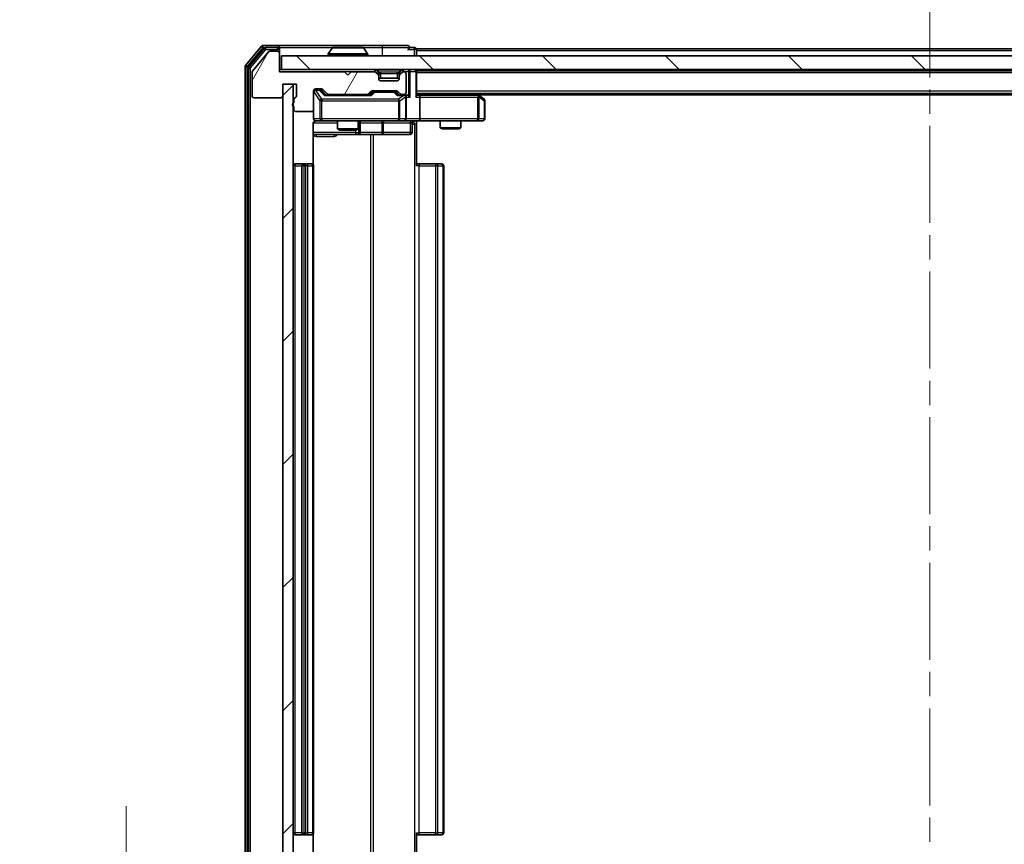
# Model space of a CAD drawing. Units: millimetres. Extents: x 0 to 7685, y 0 to 1124.
# Drawn here: x 1866 to 2010, y 852 to 972 of the extents above; entities that cross this region are included whole.
import ezdxf

# ---------------------------------------------------------------- set-up
doc = ezdxf.new("R2010")
doc.units = ezdxf.units.MM
doc.header["$LTSCALE"] = 2.5
doc.linetypes.add('CHAIN', pattern=[0.3543, 0.2362, -0.0295, 0.0591, -0.0295])
doc.layers.get('Defpoints').update_dxf_attribs({"lineweight": 25})
doc.layers.add('Centerline (ISO)', color=7, linetype='Continuous', lineweight=18, true_color=0x80ffff)
doc.layers.add('Hatch (ISO)', color=1, linetype='Continuous', lineweight=18, true_color=0xff0000)
for name, color, linetype, lineweight in [('Dimension (ISO)', 7, 'Continuous', 18), ('Dimension (ISO) @ 1', 7, 'Continuous', 18), ('Visible (ISO)', 7, 'Continuous', 35), ('Visible Narrow (ISO)', 7, 'Continuous', 25)]:
    doc.layers.add(name, color=color, linetype=linetype, lineweight=lineweight)
doc.styles.add('Note Text (TK)', font='MS PGothic.ttf')
doc.dimstyles.new('Default - Method 1b (TK)', dxfattribs={"dimscale": 2.5, "dimtxt": 2.5, "dimasz": 2.5, "dimexe": 1, "dimexo": 1.5, "dimgap": 1, "dimtad": 1, "dimrnd": 1e-08, "dimdsep": 46, "dimtxsty": 'Note Text (TK)', "dimcen": 0.09, "dimdle": 5, "dimclrd": 100, "dimclre": 100, "dimclrt": 7, "dimadec": 1, "dimazin": 1, "dimtfac": 1, "dimtmove": 0, "dimatfit": 3, "dimfxl": 0, "dimtolj": 1, "dimlwd": -1, "dimlwe": -1, "dimarcsym": 0})

# ---------------------------------------------------------------- blocks, each defined once
blk = doc.blocks.new('*D113')
at = {"layer": 'Defpoints', "color": 0, "transparency": 16777216}
for p in [(1904.25, 837.2), (1881.59, 835.7), (1901.59, 835.7)]:
    blk.add_point(p, dxfattribs=at)
at = {"layer": 'Dimension (ISO)', "color": 100, "transparency": 16777216}
for p, q in [((1881.59, 847.2), (1881.59, 857.2)), ((1898.25, 837.2), (1877.59, 837.2)), ((1881.59, 837.2), (1881.59, 835.7)), ((1895.59, 835.7), (1877.59, 835.7)), ((1881.59, 825.7), (1881.59, 815.7))]:
    blk.add_line(p, q, dxfattribs=at)
for points in [[(1879.93, 847.2), (1883.26, 847.2), (1881.59, 837.2)], [(1879.93, 825.7), (1883.26, 825.7), (1881.59, 835.7)]]:
    blk.add_solid(points, dxfattribs=at)
at = {"layer": 'Dimension (ISO)', "color": 7, "transparency": 16777216, "insert": (1872.59, 828.84), "char_height": 10, "attachment_point": 4, "rotation": 90, "style": 'Note Text (TK)'}
blk.add_mtext('\\A1;1.5', dxfattribs=at)

msp = doc.modelspace()

# ---------------------------------------------------------------- hatches: boundary and pattern name
at = {"layer": 'Hatch (ISO)'}
h = msp.add_hatch(dxfattribs=at)
h.set_pattern_fill('ANSI31', color=256, scale=101.6, angle=14.999978, style=0)
h.set_pattern_definition([(60, (929.5, -32), (-10.99852, 6.35), [])])
edge = h.paths.add_edge_path()
edge.add_line((1906.0533, 960.2889), (1906.0533, 959.8374))
edge.add_ellipse((1906.1533, 959.5545), major_axis=(-0.2828, -0.1), ratio=1, start_angle=270, end_angle=411.057559)
edge.add_line((1906.0533, 959.2717), (1906.0533, 958.8545))
edge.add_ellipse((1906.3533, 958.8545), major_axis=(0, -0.3), ratio=1, start_angle=270, end_angle=360)
edge.add_line((1906.3533, 958.5545), (1908.6533, 958.5545))
edge.add_ellipse((1908.6533, 958.8545), major_axis=(0.3, 0), ratio=1, start_angle=270, end_angle=360)
edge.add_line((1908.9533, 958.8545), (1908.9533, 961.5545))
edge.add_ellipse((1909.2533, 961.5545), major_axis=(0, 0.3), ratio=1, start_angle=0, end_angle=90, ccw=False)
edge.add_line((1909.2533, 961.8545), (1910.0791, 961.8545))
edge.add_ellipse((1910.0791, 961.5545), major_axis=(0.3, 0), ratio=1, start_angle=45, end_angle=90, ccw=False)
edge.add_line((1910.2912, 961.7667), (1910.9155, 961.1424))
edge.add_ellipse((1911.1276, 961.3545), major_axis=(0.2121, -0.2121), ratio=1, start_angle=270, end_angle=315)
edge.add_line((1911.1276, 961.0545), (1916.7791, 961.0545))
edge.add_ellipse((1916.7791, 961.3545), major_axis=(0.3, 0), ratio=1, start_angle=270, end_angle=315)
edge.add_line((1916.9912, 961.1424), (1917.3155, 961.4667))
edge.add_ellipse((1917.5276, 961.2545), major_axis=(0.2121, 0.2121), ratio=1, start_angle=45, end_angle=90, ccw=False)
edge.add_line((1917.5276, 961.5545), (1921.0291, 961.5545))
edge.add_ellipse((1921.0291, 961.2545), major_axis=(0.3, 0), ratio=1, start_angle=45, end_angle=90, ccw=False)
edge.add_line((1921.2412, 961.4667), (1921.5655, 961.1424))
edge.add_ellipse((1921.7776, 961.3545), major_axis=(0.2121, -0.2121), ratio=1, start_angle=270, end_angle=315)
edge.add_line((1921.7776, 961.0545), (1922.1533, 961.0545))
edge.add_ellipse((1922.1533, 961.3545), major_axis=(0.3, 0), ratio=1, start_angle=270, end_angle=360)
edge.add_line((1922.4533, 961.3545), (1922.4533, 964.0545))
edge.add_ellipse((1922.1533, 964.0545), major_axis=(0, 0.3), ratio=1, start_angle=270, end_angle=360)
edge.add_line((1922.1533, 964.3545), (1922.0776, 964.3545))
edge.add_ellipse((1922.0776, 964.0545), major_axis=(-0.3, 0), ratio=1, start_angle=270, end_angle=315)
edge.add_line((1921.8655, 964.2667), (1921.5412, 963.9424))
edge.add_ellipse((1921.7533, 963.7303), major_axis=(-0.2121, -0.2121), ratio=1, start_angle=270, end_angle=315)
edge.add_line((1921.4533, 963.7303), (1921.4533, 963.3545))
edge.add_ellipse((1921.1533, 963.3545), major_axis=(0, -0.3), ratio=1, start_angle=0, end_angle=90, ccw=False)
edge.add_line((1921.1533, 963.0545), (1918.7533, 963.0545))
edge.add_ellipse((1918.7533, 963.3545), major_axis=(-0.3, 0), ratio=1, start_angle=0, end_angle=90, ccw=False)
edge.add_line((1918.4533, 963.3545), (1918.4533, 963.7303))
edge.add_ellipse((1918.1533, 963.7303), major_axis=(0, 0.3), ratio=1, start_angle=270, end_angle=315)
edge.add_line((1918.3655, 963.9424), (1918.0412, 964.2667))
edge.add_ellipse((1917.8291, 964.0545), major_axis=(-0.2121, 0.2121), ratio=1, start_angle=270, end_angle=315)
edge.add_line((1917.8291, 964.3545), (1914.4533, 964.3545))
edge.add_line((1914.4533, 964.3545), (1913.9533, 963.8545))
edge.add_line((1913.9533, 963.8545), (1913.4533, 964.3545))
edge.add_line((1913.4533, 964.3545), (1903.9533, 964.3545))
edge.add_line((1903.9533, 964.3545), (1903.9533, 967.0545))
edge.add_ellipse((1903.6533, 967.0545), major_axis=(0, 0.3), ratio=1, start_angle=270, end_angle=360)
edge.add_line((1903.6533, 967.3545), (1902.5938, 967.3545))
edge.add_ellipse((1902.5938, 967.0545), major_axis=(-0.3, 0), ratio=1, start_angle=270, end_angle=320.194429)
edge.add_line((1902.3634, 967.2466), (1900.0229, 964.438))
edge.add_ellipse((1900.2533, 964.2459), major_axis=(-0.1921, -0.2305), ratio=1, start_angle=270, end_angle=309.805571)
edge.add_line((1899.9533, 964.2459), (1899.9533, 960.8545))
edge.add_ellipse((1900.2533, 960.8545), major_axis=(0, -0.3), ratio=1, start_angle=270, end_angle=360)
edge.add_line((1900.2533, 960.5545), (1904.1533, 960.5545))
edge.add_ellipse((1904.1533, 960.8545), major_axis=(0.3, 0), ratio=1, start_angle=270, end_angle=360)
edge.add_line((1904.4533, 960.8545), (1904.4533, 962.5545))
edge.add_line((1904.4533, 962.5545), (1906.4533, 962.5545))
edge.add_line((1906.4533, 962.5545), (1906.4533, 960.8545))
edge.add_ellipse((1906.1533, 960.8545), major_axis=(0, -0.3), ratio=1, start_angle=19.471221, end_angle=90, ccw=False)
edge.add_ellipse((1906.3533, 960.2889), major_axis=(-0.2828, -0.1), ratio=1, start_angle=270, end_angle=340.528779)
h = msp.add_hatch(dxfattribs=at)
h.set_pattern_fill('ANSI31', color=256, scale=101.6, angle=90.00021, style=0)
h.set_pattern_definition([(135.0002, (929.5, -32), (-8.98022, -8.98029), [])])
h.paths.add_polyline_path([(1904.2533, 966.7045), (1904.2533, 964.7045), (2093.6533, 964.7045), (2093.6533, 966.7045)])
h = msp.add_hatch(dxfattribs=at)
h.set_pattern_fill('ANSI31', color=256, scale=101.6, style=0)
h.set_pattern_definition([(45, (929.5, -32), (-8.98026, 8.98026), [])])
h.paths.add_polyline_path([(1905.9533, 962.5545), (1904.4533, 962.5545), (1904.4533, 841.3545), (1905.9533, 841.3545)])

# ---------------------------------------------------------------- linework, layer by layer
at = {"layer": 'Centerline (ISO)', "linetype": 'CHAIN', "ltscale": 23.990969}
msp.add_line((1998.9533, 977.7045), (1998.9533, 826.2045), dxfattribs=at)
at = {"layer": 'Visible (ISO)'}
for p, q in [((1901.3634, 968.0966), (1899.0229, 965.288)), ((1901.7642, 967.7966), (1899.5229, 965.107)), ((1903.6533, 968.2045), (1901.5938, 968.2045)), ((1903.6533, 967.9045), (1901.9947, 967.9045)), ((1918.9533, 968.2045), (1903.6533, 968.2045)), ((1903.9533, 967.9045), (1903.9533, 967.6045)), ((1903.9533, 967.0545), (1903.9533, 967.6045)), ((1911.6442, 967.8135), (1911.0856, 966.9542)), ((1916.0948, 967.9045), (1911.8119, 967.9045)), ((1916.2625, 967.8135), (1916.821, 966.9542)), ((1922.6533, 968.2045), (1918.9533, 968.2045)), ((1923.6533, 967.9045), (1922.9533, 967.9045)), ((2073.9533, 967.7045), (1923.9533, 967.7045)), ((1923.9533, 967.7045), (1923.9533, 967.4045)), ((1902.3634, 967.2466), (1900.0229, 964.438)), ((1903.6533, 967.3545), (1902.5938, 967.3545)), ((1903.9533, 964.3545), (1903.9533, 967.0545)), ((1904.2533, 966.7045), (1904.2533, 964.7045)), ((2093.6533, 966.7045), (1904.2533, 966.7045)), ((1911.0533, 966.8045), (1911.0533, 966.8453)), ((1916.8533, 966.8045), (1916.8533, 966.8453)), ((1923.9533, 966.7045), (1923.9533, 967.4045)), ((1898.9533, 965.0959), (1898.9533, 838.8132)), ((1899.4533, 964.9149), (1899.4533, 838.9942)), ((1899.9533, 964.2459), (1899.9533, 960.8545)), ((1904.2533, 964.7045), (1903.9533, 964.7045)), ((1913.4533, 964.3545), (1903.9533, 964.3545)), ((1904.2533, 964.7045), (2093.6533, 964.7045)), ((1913.9533, 963.8545), (1913.4533, 964.3545)), ((1914.4533, 964.3545), (1913.9533, 963.8545)), ((1917.8291, 964.3545), (1914.4533, 964.3545)), ((1918.3655, 964.2924), (1918.0412, 964.6167)), ((1918.3655, 963.9424), (1918.0412, 964.2667)), ((1918.3859, 964.272), (1918.3655, 964.2924)), ((1918.4533, 963.7303), (1918.4533, 964.0803)), ((1918.4533, 963.3545), (1918.4533, 963.7303)), ((1921.4533, 963.4045), (1918.4533, 963.4045)), ((1921.4533, 964.0803), (1921.4533, 963.7303)), ((1921.4533, 963.7303), (1921.4533, 963.3545)), ((1921.5412, 964.2924), (1921.5208, 964.272)), ((1921.8655, 964.6167), (1921.5412, 964.2924)), ((1921.8655, 964.2667), (1921.5412, 963.9424)), ((1922.1533, 964.3545), (1922.0776, 964.3545)), ((1922.4533, 961.3545), (1922.4533, 964.0545)), ((1923.9533, 964.5045), (1923.9533, 964.7045)), ((2073.9533, 964.5045), (1923.9533, 964.5045)), ((1923.9533, 964.5045), (1923.9533, 964.4045)), ((1923.9533, 960.8667), (1923.9533, 964.4045)), ((1904.4533, 960.8545), (1904.4533, 962.5545)), ((1904.4533, 962.5545), (1906.4533, 962.5545)), ((1905.9533, 962.5545), (1904.4533, 962.5545)), ((1904.4533, 962.5545), (1904.4533, 841.3545)), ((1905.9533, 841.3545), (1905.9533, 962.5545)), ((1906.4533, 962.5545), (1906.4533, 960.8545)), ((1909.2533, 961.8545), (1910.0791, 961.8545)), ((1921.1533, 963.0545), (1918.7533, 963.0545)), ((1900.2533, 960.5545), (1904.1533, 960.5545)), ((1908.9533, 958.8545), (1908.9533, 961.5545)), ((1909.7425, 961.7545), (1909.2533, 961.7545)), ((1909.879, 961.7545), (1909.7425, 961.7545)), ((1910.0912, 961.6667), (1910.8033, 960.9545)), ((1910.2912, 961.7667), (1910.9155, 961.1424)), ((1917.2794, 960.9545), (1910.6272, 960.9545)), ((1911.1276, 961.0545), (1916.7791, 961.0545)), ((1912.4533, 961.0545), (1912.4533, 960.9545)), ((1915.4533, 961.0545), (1915.4533, 960.9545)), ((1916.9912, 961.1424), (1917.3155, 961.4667)), ((1917.1033, 960.9545), (1917.5154, 961.3667)), ((1917.5276, 961.5545), (1921.0291, 961.5545)), ((1917.871, 961.4545), (1917.7276, 961.4545)), ((1920.6856, 961.4545), (1917.871, 961.4545)), ((1920.829, 961.4545), (1920.6856, 961.4545)), ((1921.0412, 961.3667), (1921.4533, 960.9545)), ((1921.2412, 961.4667), (1921.5655, 961.1424)), ((1922.1533, 960.9545), (1921.2772, 960.9545)), ((1921.7776, 961.0545), (1922.1533, 961.0545)), ((1922.5291, 960.9545), (1922.1533, 960.9545)), ((1922.4533, 957.5045), (1922.4533, 960.6545)), ((2073.9533, 961.2045), (1923.9533, 961.2045)), ((1924.3291, 960.9545), (1923.9533, 960.9545)), ((1932.92, 960.9545), (1924.3291, 960.9545)), ((1924.4533, 960.6545), (1924.4533, 957.5045)), ((1933.1, 960.8945), (1932.6867, 961.2045)), ((1932.8899, 960.6545), (1933.0455, 960.8101)), ((2064.9533, 961.0045), (1932.9533, 961.0045)), ((1933.8333, 960.3445), (1933.1, 960.8945)), ((1906.0533, 960.2889), (1906.0533, 959.8374)), ((1906.0533, 959.2717), (1906.0533, 958.8545)), ((1933.9533, 957.5045), (1933.9533, 960.1045)), ((1906.3533, 958.5545), (1908.6533, 958.5545)), ((1908.9533, 958.8545), (1908.9533, 957.5045)), ((1908.8635, 950.8186), (1908.8635, 956.7045)), ((1909.2533, 957.2045), (1910.1387, 957.2045)), ((1910.1387, 957.2045), (1921.3351, 957.2045)), ((1912.4533, 957.2045), (1912.4533, 956.0079)), ((1915.4533, 957.2045), (1915.4533, 956.0079)), ((1915.7479, 955.5045), (1915.7479, 956.9045)), ((1921.3351, 957.2045), (1922.1533, 957.2045)), ((1924.3291, 957.2045), (1922.1533, 957.2045)), ((1923.352, 956.9045), (1923.352, 955.5045)), ((1923.9533, 957.1968), (1923.9533, 956.7045)), ((1923.9533, 956.7045), (1923.9533, 950.6045)), ((1924.3291, 957.2045), (1932.8899, 957.2045)), ((1927.4533, 957.2045), (1927.4533, 956.1579)), ((1927.4533, 956.1579), (1930.4533, 956.1579)), ((1927.7601, 956.0045), (1927.4533, 956.1579)), ((1930.1466, 956.0045), (1930.4533, 956.1579)), ((1930.4533, 957.2045), (1930.4533, 956.1579)), ((1932.8899, 957.2045), (1933.6533, 957.2045)), ((1908.8635, 955.2045), (1915.2763, 955.2045)), ((1912.4533, 956.0079), (1915.4533, 956.0079)), ((1912.7601, 955.8545), (1912.4533, 956.0079)), ((1915.1466, 955.8545), (1912.7601, 955.8545)), ((1915.1466, 955.8545), (1915.4533, 956.0079)), ((1915.2763, 955.2045), (1915.4479, 955.2045)), ((1915.4479, 955.2045), (1919.1224, 955.2045)), ((1919.1224, 955.2045), (1923.052, 955.2045)), ((1930.1466, 956.0045), (1927.7601, 956.0045)), ((1907.5533, 950.9045), (1906.2533, 950.9045)), ((1907.2533, 950.6045), (1907.2533, 853.3045)), ((1907.7462, 950.9045), (1907.5533, 950.9045)), ((1907.7462, 950.9045), (1907.8876, 950.9045)), ((1908.5947, 950.9045), (1907.8876, 950.9045)), ((1908.5947, 950.9045), (1908.6533, 950.9045)), ((1908.9533, 853.3045), (1908.9533, 950.6045)), ((1923.9533, 950.9045), (1924.3675, 950.9045)), ((1926.7462, 950.9045), (1924.3675, 950.9045)), ((1926.7462, 950.9045), (1926.8876, 950.9045)), ((1927.5947, 950.9045), (1926.8876, 950.9045)), ((1927.5947, 950.9045), (1927.6533, 950.9045)), ((1927.9533, 853.3045), (1927.9533, 950.6045)), ((1906.2533, 853.0045), (1907.5533, 853.0045)), ((1907.5533, 853.0045), (1907.7462, 853.0045)), ((1907.8876, 853.0045), (1907.7462, 853.0045)), ((1907.8876, 853.0045), (1908.5947, 853.0045)), ((1908.6533, 853.0045), (1908.5947, 853.0045)), ((1908.8635, 847.2045), (1908.8635, 853.0905)), ((1923.9533, 853.3045), (1923.9533, 847.2045)), ((1924.3675, 853.0045), (1923.9533, 853.0045)), ((1924.3675, 853.0045), (1926.7462, 853.0045)), ((1926.8876, 853.0045), (1926.7462, 853.0045)), ((1926.8876, 853.0045), (1927.5947, 853.0045)), ((1927.6533, 853.0045), (1927.5947, 853.0045))]:
    msp.add_line(p, q, dxfattribs=at)
for centre, radius, start, end in [((1901.5938, 967.9045), 0.3, 90, 140.194429), ((1901.9947, 967.6045), 0.3, 90, 140.194429), ((1903.6533, 967.9045), 0.3, 0, 90), ((1903.6533, 967.6045), 0.3, 0, 90), ((1911.8119, 967.7045), 0.2, 90, 146.976132), ((1916.0948, 967.7045), 0.2, 33.023868, 90), ((1922.6533, 967.9045), 0.3, 0, 90), ((1922.6533, 967.9045), 0.3, 270, 0), ((1923.6533, 967.6045), 0.3, 0, 90), ((1902.5938, 967.0545), 0.3, 90, 140.194429), ((1903.6533, 967.0545), 0.3, 0, 90), ((1911.2533, 966.8453), 0.2, 146.976132, 180), ((1911.1533, 966.8045), 0.1, 180, 270), ((1916.7533, 966.8045), 0.1, 270, 0), ((1916.6533, 966.8453), 0.2, 0, 33.023868), ((1899.2533, 965.0959), 0.3, 140.194429, 180), ((1899.7533, 964.9149), 0.3, 140.194429, 180), ((1900.2533, 964.2459), 0.3, 140.194429, 180), ((1917.8291, 964.4045), 0.3, 45, 90), ((1917.8291, 964.0545), 0.3, 45, 90), ((1918.1533, 964.0803), 0.3, 0, 45), ((1918.1533, 963.7303), 0.3, 0, 45), ((1918.7533, 963.3545), 0.3, 180, 270), ((1921.1533, 963.3545), 0.3, 270, 0), ((1921.7533, 964.0803), 0.3, 135, 180), ((1921.7533, 963.7303), 0.3, 135, 180), ((1922.0776, 964.4045), 0.3, 90, 135), ((1922.0776, 964.0545), 0.3, 90, 135), ((1922.1533, 964.0545), 0.3, 0, 90), ((1923.6533, 964.4045), 0.3, 0, 90), ((1909.2533, 961.5545), 0.3, 90, 180), ((1910.0791, 961.5545), 0.3, 45, 90), ((1900.2533, 960.8545), 0.3, 180, 270), ((1904.1533, 960.8545), 0.3, 270, 0), ((1906.3533, 960.2889), 0.3, 109.471221, 180), ((1906.1533, 960.8545), 0.3, 289.471221, 0), ((1909.2533, 961.4545), 0.3, 90, 180), ((1911.1276, 961.3545), 0.3, 225, 270), ((1916.7791, 961.3545), 0.3, 270, 315), ((1917.5276, 961.2545), 0.3, 90, 135), ((1921.0291, 961.2545), 0.3, 45, 90), ((1921.7776, 961.3545), 0.3, 225, 270), ((1922.1533, 961.3545), 0.3, 270, 0), ((1922.1533, 960.6545), 0.3, 66.562016, 90), ((1922.1533, 960.6545), 0.3, 0, 31.244455), ((1932.92, 960.6545), 0.3, 66.562015, 90), ((1932.92, 960.6545), 0.3, 53.130102, 66.562016), ((1906.1533, 959.5545), 0.3, 109.471221, 250.528779), ((1933.6533, 960.1045), 0.3, 0, 53.130102), ((1906.3533, 958.8545), 0.3, 180, 270), ((1908.6533, 958.8545), 0.3, 270, 0), ((1909.2533, 957.5045), 0.3, 180, 270), ((1909.4533, 956.7045), 0.5, 90, 104.475516), ((1916.0479, 956.9045), 0.3, 90, 180), ((1922.1533, 957.5045), 0.3, 270, 0), ((1923.652, 956.9045), 0.3, 90, 180), ((1933.6533, 957.5045), 0.3, 270, 0), ((1915.4479, 955.5045), 0.3, 270, 0), ((1923.052, 955.5045), 0.3, 270, 0), ((1906.2533, 950.6045), 0.3, 90, 180), ((1907.5533, 950.6045), 0.3, 90, 180), ((1908.6533, 950.6045), 0.3, 0, 90), ((1927.6533, 950.6045), 0.3, 0, 90), ((1906.2533, 853.3045), 0.3, 180, 270), ((1907.5533, 853.3045), 0.3, 180, 270), ((1908.6533, 853.3045), 0.3, 270, 0), ((1927.6533, 853.3045), 0.3, 270, 0)]:
    msp.add_arc(centre, radius, start, end, dxfattribs=at)
for centre, major_axis, ratio, start_param, end_param in [((1909.879, 961.4545), (0.3, 0), 0.99985076, 0.78532354, 1.57079633), ((1910.5241, 960.6545), (-0.1246, -0.2958), 0.40041045, 3.30861727, 3.95211838), ((1917.3826, 960.6545), (0.1246, -0.2958), 0.40041045, 2.33106693, 2.97456804), ((1917.7276, 961.1545), (-0.3, 0), 0.99985076, 4.71238898, 5.49786177), ((1920.829, 961.1545), (0.3, 0), 0.99985076, 0.78532354, 1.57079633), ((1921.1741, 960.6545), (-0.1246, -0.2958), 0.40041045, 3.30861727, 3.95211838), ((1922.1211, 960.6545), (0.6487, 0.2044), 0.33843751, 1.23011504, 1.46454615), ((1922.1533, 960.6771), (0.2515, 0.483), 0.33843751, 4.88684285, 5.16156968), ((1922.5291, 960.6545), (0.4243, 0), 0.70710678, 0.78539816, 1.57079633), ((1922.8291, 960.6545), (0.2772, -0.2772), 0.41421356, 1.17809725, 1.96349541), ((1923.6533, 960.6545), (-0.2772, -0.2772), 0.41421356, 1.96349541, 2.74889357), ((1924.3291, 960.6545), (0, 0.3), 0.41421356, 4.71238898, 6.28318531), ((1932.8899, 960.6771), (-0.2411, 0.4823), 0.37002441, 4.52944541, 4.80417225), ((1924.3291, 957.5045), (0, 0.3), 0.41421356, 3.14159265, 4.71238898)]:
    msp.add_ellipse(centre, major_axis=major_axis, ratio=ratio, start_param=start_param, end_param=end_param, dxfattribs=at)
for points, knots in [([(1911.9358, 967.9045), (1911.9351, 967.9045), (1911.9344, 967.9045), (1911.9327, 967.9045), (1911.9316, 967.9045), (1911.9306, 967.9045)], [-0.000230599076, -0.000230599076, -0.000230599076, -0.000230599076, 0, 0, 0.000338329447, 0.000338329447, 0.000338329447, 0.000338329447]), ([(1911.9306, 967.9045), (1911.9315, 967.9045), (1911.9325, 967.9045), (1911.9341, 967.9045), (1911.9347, 967.9045), (1911.9354, 967.9045)], [-0.000338329447, -0.000338329447, -0.000338329447, -0.000338329447, 0, 0, 0.000241517914, 0.000241517914, 0.000241517914, 0.000241517914]), ([(1914.3427, 967.9045), (1914.3426, 967.9045), (1914.3425, 967.9045), (1914.3422, 967.9045), (1914.3419, 967.9045), (1914.3416, 967.9045)], [-0.000054249657, -0.000054249657, -0.000054249657, -0.000054249657, 0, 0, 0.000241517914, 0.000241517914, 0.000241517914, 0.000241517914]), ([(1914.3427, 967.9045), (1914.3428, 967.9045), (1914.343, 967.9045), (1914.3433, 967.9045), (1914.3436, 967.9045), (1914.3438, 967.9045)], [-0.000230599076, -0.000230599076, -0.000230599076, -0.000230599076, 0, 0, 0.000338329447, 0.000338329447, 0.000338329447, 0.000338329447]), ([(1922.2727, 960.9298), (1922.2782, 960.9274), (1922.2837, 960.9248), (1922.3176, 960.9076), (1922.3438, 960.8882), (1922.3812, 960.851), (1922.3975, 960.8301), (1922.4098, 960.8101)], [0.3810312192, 0.3810312192, 0.3810312192, 0.3810312192, 0.382741903, 0.382741903, 0.3917616542, 0.3917616542, 0.3985536381, 0.3985536381, 0.3985536381, 0.3985536381]), ([(1933.0393, 960.9298), (1933.0404, 960.927), (1933.0414, 960.9242), (1933.0464, 960.9074), (1933.0492, 960.8859), (1933.0493, 960.849), (1933.0479, 960.8293), (1933.0455, 960.8101)], [0.2508867575, 0.2508867575, 0.2508867575, 0.2508867575, 0.2528779694, 0.2528779694, 0.2619584182, 0.2619584182, 0.268388032, 0.268388032, 0.268388032, 0.268388032]), ([(1909.2338, 957.1799), (1909.2191, 957.1755), (1909.2049, 957.1706), (1909.131, 957.141), (1909.065, 957.0989), (1908.9721, 957.0102), (1908.9282, 956.9485), (1908.8787, 956.8355), (1908.8635, 956.7648), (1908.8635, 956.7045)], [0.0905313403, 0.0905313403, 0.0905313403, 0.0905313403, 0.0948543073, 0.0948543073, 0.1144259318, 0.1144259318, 0.1333697264, 0.1333697264, 0.1514440253, 0.1514440253, 0.1514440253, 0.1514440253]), ([(1909.3283, 957.1887), (1909.2993, 957.1811), (1909.2688, 957.1782), (1909.2082, 957.1815), (1909.1773, 957.1879), (1909.1175, 957.21), (1909.0881, 957.2266), (1909.0386, 957.2675), (1909.0176, 957.2916), (1908.9838, 957.3448), (1908.9708, 957.3745), (1908.9587, 957.4209), (1908.9559, 957.4369), (1908.9541, 957.457), (1908.9538, 957.4609), (1908.9535, 957.4677), (1908.9534, 957.4706), (1908.9534, 957.4743), (1908.9533, 957.4751), (1908.9533, 957.476), (1908.9533, 957.4762), (1908.9533, 957.4765), (1908.9533, 957.4767), (1908.9533, 957.477), (1908.9533, 957.4772), (1908.9533, 957.4778), (1908.9533, 957.4778), (1908.9533, 957.478), (1908.9533, 957.478), (1908.9533, 957.4782), (1908.9533, 957.4782), (1908.9533, 957.4783), (1908.9533, 957.4785), (1908.9533, 957.4792), (1908.9533, 957.4801), (1908.9533, 957.4854), (1908.9533, 957.4933), (1908.9533, 957.502), (1908.9533, 957.5045), (1908.9533, 957.5045)], [0.000005218, 0.000005218, 0.000005218, 0.000005218, 0.008984127, 0.008984127, 0.0182304, 0.0182304, 0.028104346, 0.028104346, 0.037480691, 0.037480691, 0.04698821, 0.04698821, 0.051855542, 0.051855542, 0.053024502, 0.053024502, 0.053901417, 0.053901417, 0.054144746, 0.054144746, 0.054200419, 0.054200419, 0.054256253, 0.054256253, 0.054369659, 0.054369659, 0.054822805, 0.054822805, 0.055266496, 0.055266496, 0.056597398, 0.056597398, 0.060589955, 0.060589955, 0.072568233, 0.072568233, 0.108505372, 0.108505372, 0.129217314, 0.129217314, 0.129217314, 0.129217314]), ([(1925.1159, 957.2045), (1924.9555, 957.2045), (1924.7953, 957.1923), (1924.408, 957.1759), (1924.1803, 957.181), (1923.9533, 957.1927)], [0, 0, 0, 0, 0.048116199, 0.048116199, 0.116296342, 0.116296342, 0.116296342, 0.116296342])]:
    msp.add_open_spline(points, degree=3, knots=knots, dxfattribs=at)
at = {"layer": 'Visible Narrow (ISO)'}
for p, q in [((1899.2533, 965.0959), (1901.5938, 967.9045)), ((1899.7533, 964.9149), (1901.9947, 967.6045)), ((1901.3634, 968.0966), (1901.5938, 967.9045)), ((1901.5938, 967.9045), (1901.5938, 968.2045)), ((1901.5938, 967.9045), (1901.9947, 967.9045)), ((1901.7642, 967.7966), (1901.9947, 967.6045)), ((1901.9947, 967.6045), (1901.9947, 967.9045)), ((1901.9947, 967.6045), (1903.6533, 967.6045)), ((1903.6533, 967.6045), (1903.6533, 967.9045)), ((1903.9533, 967.6045), (1903.6533, 967.6045)), ((1903.6533, 967.6045), (1903.6533, 967.3545)), ((1903.9533, 967.9045), (1911.8119, 967.9045)), ((1916.2625, 967.8135), (1911.6442, 967.8135)), ((1916.0948, 967.9045), (1918.9533, 967.9045)), ((1918.9533, 968.2045), (1918.9533, 967.9045)), ((1918.9533, 967.9045), (1922.9533, 967.9045)), ((1918.9533, 967.9045), (1918.9533, 966.7045)), ((1922.6533, 967.6045), (1923.6533, 967.6045)), ((1923.6533, 967.6045), (1923.6533, 967.9045)), ((1923.9533, 967.6045), (1923.6533, 967.6045)), ((1923.6533, 967.6045), (1923.6533, 966.7045)), ((1916.8533, 966.8453), (1911.0533, 966.8453)), ((1911.0533, 966.8045), (1916.8533, 966.8045)), ((1916.821, 966.9542), (1911.0856, 966.9542)), ((2073.9533, 967.4045), (1923.9533, 967.4045)), ((1898.9533, 965.0959), (1899.2533, 965.0959)), ((1899.2533, 965.0959), (1899.0229, 965.288)), ((1899.2533, 838.8132), (1899.2533, 965.0959)), ((1899.4533, 964.9149), (1899.7533, 964.9149)), ((1899.7533, 964.9149), (1899.5229, 965.107)), ((1899.7533, 838.9942), (1899.7533, 964.9149)), ((1903.9533, 964.4045), (1917.8291, 964.4045)), ((1917.8291, 964.7045), (1917.8291, 964.4045)), ((1918.0412, 964.6167), (1917.8291, 964.4045)), ((1917.8291, 964.4045), (1917.8842, 964.3494)), ((1918.1905, 964.1174), (1918.3655, 964.2924)), ((1918.4533, 964.0803), (1918.2276, 964.0803)), ((1918.2533, 964.6167), (1918.2533, 964.7045)), ((1918.2533, 964.6167), (1918.598, 964.272)), ((1918.2533, 964.6167), (1921.6533, 964.6167)), ((1918.4533, 964.0803), (1918.4635, 964.0598)), ((1918.7533, 964.0803), (1918.7533, 964.2924)), ((1921.1533, 964.2924), (1918.7533, 964.2924)), ((1918.7533, 964.0803), (1921.1533, 964.0803)), ((1918.7533, 963.4045), (1918.7533, 964.0803)), ((1921.1533, 964.0803), (1921.1533, 964.2924)), ((1921.1533, 964.0803), (1921.1533, 963.4045)), ((1921.6533, 964.6167), (1921.3086, 964.272)), ((1921.4431, 964.0598), (1921.4533, 964.0803)), ((1921.6791, 964.0803), (1921.4533, 964.0803)), ((1921.5412, 964.2924), (1921.7162, 964.1174)), ((1921.6533, 964.6167), (1921.6533, 964.7045)), ((1922.0776, 964.4045), (1921.8655, 964.6167)), ((1922.0225, 964.3494), (1922.0776, 964.4045)), ((1922.0776, 964.4045), (1922.0776, 964.7045)), ((1922.0776, 964.4045), (1922.8291, 964.4045)), ((1922.8291, 964.7045), (1922.8291, 964.4045)), ((1923.0412, 964.4045), (1922.8291, 964.4045)), ((1922.8291, 964.4045), (1922.8291, 960.8667)), ((1923.0412, 964.4045), (1923.8655, 964.4045)), ((1923.0412, 960.6545), (1923.0412, 964.4045)), ((1923.9533, 964.4045), (1923.8655, 964.4045)), ((1923.8655, 964.4045), (1923.8655, 960.6545)), ((2073.9533, 964.2045), (1923.9533, 964.2045)), ((1918.5875, 963.1045), (1921.3192, 963.1045)), ((1908.985, 961.4327), (1908.9533, 961.4327)), ((1908.985, 957.5045), (1908.985, 961.4327)), ((1908.985, 961.4327), (1909.8704, 960.1045)), ((1909.2533, 961.7545), (1909.2533, 961.6945)), ((1909.2533, 961.6727), (1909.2533, 961.6945)), ((1909.2533, 961.6945), (1909.7425, 961.6945)), ((1910.1387, 960.3445), (1909.2533, 961.6727)), ((1909.7425, 961.6945), (1909.7425, 961.7545)), ((1909.7425, 961.6945), (1910.5241, 960.8945)), ((1909.9546, 961.6667), (1910.0912, 961.6667)), ((1910.6504, 960.9545), (1909.9546, 961.6667)), ((1910.5241, 960.8945), (1917.3826, 960.8945)), ((1917.6589, 961.3667), (1917.2563, 960.9545)), ((1917.3826, 960.8945), (1917.871, 961.3945)), ((1917.5154, 961.3667), (1917.6589, 961.3667)), ((1917.871, 961.4545), (1917.871, 961.3945)), ((1917.871, 961.3945), (1920.6856, 961.3945)), ((1920.6856, 961.3945), (1920.6856, 961.4545)), ((1920.6856, 961.3945), (1921.1741, 960.8945)), ((1920.8977, 961.3667), (1921.0412, 961.3667)), ((1921.3004, 960.9545), (1920.8977, 961.3667)), ((1921.1741, 960.8945), (1922.1211, 960.8945)), ((1922.1211, 960.8945), (1921.3351, 960.3445)), ((1921.5398, 960.1045), (1922.358, 960.6771)), ((1922.358, 960.6771), (1922.358, 957.5045)), ((1922.4533, 960.6545), (1923.0412, 960.6545)), ((1923.8655, 960.6545), (1924.4533, 960.6545)), ((2073.9533, 961.5045), (1923.9533, 961.5045)), ((1924.4533, 960.6545), (1932.8899, 960.6545)), ((1932.4731, 961.2045), (1932.8065, 960.9545)), ((1932.8899, 960.6545), (1932.8899, 957.5045)), ((1933.1093, 960.6771), (1933.8727, 960.1045)), ((1933.1093, 957.5045), (1933.1093, 960.6771)), ((1910.1387, 960.1045), (1909.8704, 960.1045)), ((1909.8704, 960.1045), (1909.8704, 957.5045)), ((1910.1387, 960.3445), (1910.1387, 960.1045)), ((1921.3351, 960.3445), (1910.1387, 960.3445)), ((1910.1387, 957.5045), (1910.1387, 960.1045)), ((1910.1387, 960.1045), (1921.3351, 960.1045)), ((1921.3351, 960.3445), (1921.3351, 960.1045)), ((1921.3351, 960.1045), (1921.5398, 960.1045)), ((1921.3351, 960.1045), (1921.3351, 957.5045)), ((1921.5398, 957.5045), (1921.5398, 960.1045)), ((1933.9533, 960.1045), (1933.8727, 960.1045)), ((1933.8727, 960.1045), (1933.8727, 957.5045)), ((1908.9092, 956.9045), (1912.4533, 956.9045)), ((1908.9533, 957.5045), (1908.985, 957.5045)), ((1909.8704, 957.5045), (1908.985, 957.5045)), ((1909.8704, 957.5045), (1910.1387, 957.5045)), ((1910.1387, 957.5045), (1910.1387, 957.2045)), ((1921.3351, 957.5045), (1910.1387, 957.5045)), ((1915.576, 956.9045), (1915.4533, 956.9045)), ((1915.576, 956.9045), (1915.7476, 956.9045)), ((1915.576, 955.5045), (1915.576, 956.9045)), ((1915.7479, 956.9045), (1915.7476, 956.9045)), ((1915.7476, 956.9045), (1915.7476, 955.5045)), ((1915.7479, 956.9045), (1918.9102, 956.9045)), ((1919.1355, 956.9045), (1918.9102, 956.9045)), ((1918.9102, 956.9045), (1918.9102, 955.5045)), ((1919.1355, 956.9045), (1923.0651, 956.9045)), ((1919.1355, 955.5045), (1919.1355, 956.9045)), ((1921.3351, 957.5045), (1921.5398, 957.5045)), ((1921.3351, 957.2045), (1921.3351, 957.5045)), ((1922.358, 957.5045), (1921.5398, 957.5045)), ((1922.358, 957.5045), (1922.4533, 957.5045)), ((1924.4533, 957.5045), (1922.4533, 957.5045)), ((1923.352, 956.9045), (1923.0651, 956.9045)), ((1923.0651, 956.9045), (1923.0651, 955.5045)), ((1923.352, 956.7045), (1923.6604, 956.7045)), ((1923.9533, 956.7045), (1923.6604, 956.7045)), ((1923.6604, 956.7045), (1923.6604, 847.2045)), ((1932.8899, 957.5045), (1924.4533, 957.5045)), ((1932.8899, 957.2045), (1932.8899, 957.5045)), ((1932.8899, 957.5045), (1933.1093, 957.5045)), ((1933.8727, 957.5045), (1933.1093, 957.5045)), ((1933.8727, 957.5045), (1933.9533, 957.5045)), ((1915.0642, 955.5045), (1908.8635, 955.5045)), ((1909.3084, 954.9045), (1911.9385, 954.9045)), ((1915.0642, 955.8545), (1915.0642, 955.5045)), ((1915.0642, 955.5045), (1915.576, 955.5045)), ((1915.7476, 955.5045), (1915.576, 955.5045)), ((1915.7476, 955.5045), (1915.7479, 955.5045)), ((1918.9102, 955.5045), (1915.7479, 955.5045)), ((1917.2781, 955.2045), (1917.2781, 848.7045)), ((1917.6824, 848.7045), (1917.6824, 955.2045)), ((1918.9102, 955.5045), (1919.1355, 955.5045)), ((1923.0651, 955.5045), (1919.1355, 955.5045)), ((1923.0651, 955.5045), (1923.352, 955.5045)), ((1906.2533, 950.6045), (1905.9533, 950.6045)), ((1906.2533, 950.6045), (1906.2533, 950.9045)), ((1906.2533, 853.3045), (1906.2533, 950.6045)), ((1906.2533, 950.6045), (1907.2533, 950.6045)), ((1907.5533, 950.6045), (1907.2533, 950.6045)), ((1907.5533, 950.6045), (1907.5533, 950.9045)), ((1907.5533, 853.3045), (1907.5533, 950.6045)), ((1907.5533, 950.6045), (1907.7462, 950.6045)), ((1907.7462, 950.6045), (1907.7462, 950.9045)), ((1907.7462, 950.6045), (1907.7462, 853.3045)), ((1908.0998, 950.6045), (1907.7462, 950.6045)), ((1908.0998, 853.3045), (1908.0998, 950.6045)), ((1908.0998, 950.6045), (1908.8069, 950.6045)), ((1908.8069, 950.6045), (1908.8069, 853.3045)), ((1908.9533, 950.6045), (1908.8069, 950.6045)), ((1924.3675, 950.6045), (1923.9533, 950.6045)), ((1924.3675, 950.9045), (1924.3675, 950.6045)), ((1924.3675, 853.3045), (1924.3675, 950.6045)), ((1924.3675, 950.6045), (1926.7462, 950.6045)), ((1926.7462, 950.9045), (1926.7462, 950.6045)), ((1926.7462, 950.6045), (1926.7462, 853.3045)), ((1927.0998, 950.6045), (1926.7462, 950.6045)), ((1927.0998, 853.3045), (1927.0998, 950.6045)), ((1927.0998, 950.6045), (1927.8069, 950.6045)), ((1927.8069, 950.6045), (1927.8069, 853.3045)), ((1927.9533, 950.6045), (1927.8069, 950.6045)), ((1905.9533, 853.3045), (1906.2533, 853.3045)), ((1907.2533, 853.3045), (1906.2533, 853.3045)), ((1906.2533, 853.0045), (1906.2533, 853.3045)), ((1907.2533, 853.3045), (1907.5533, 853.3045)), ((1907.5533, 853.0045), (1907.5533, 853.3045)), ((1907.7462, 853.3045), (1907.5533, 853.3045)), ((1907.7462, 853.0045), (1907.7462, 853.3045)), ((1907.7462, 853.3045), (1908.0998, 853.3045)), ((1908.8069, 853.3045), (1908.0998, 853.3045)), ((1908.8069, 853.3045), (1908.9533, 853.3045)), ((1923.9533, 853.3045), (1924.3675, 853.3045)), ((1924.3675, 853.0045), (1924.3675, 853.3045)), ((1926.7462, 853.3045), (1924.3675, 853.3045)), ((1926.7462, 853.0045), (1926.7462, 853.3045)), ((1926.7462, 853.3045), (1927.0998, 853.3045)), ((1927.8069, 853.3045), (1927.0998, 853.3045)), ((1927.8069, 853.3045), (1927.9533, 853.3045))]:
    msp.add_line(p, q, dxfattribs=at)
for centre, radius, start, end in [((1918.7533, 963.6924), 0.6, 90, 105), ((1921.1533, 963.6924), 0.6, 75, 90), ((1909.7425, 961.4545), 0.3, 45, 90.004276), ((1920.6856, 961.1545), 0.3, 45, 90.004276)]:
    msp.add_arc(centre, radius, start, end, dxfattribs=at)
for centre, major_axis, ratio, start_param, end_param in [((1918.6776, 964.4045), (-0.6476, 0.2345), 0.1095524, 5.46575602, 6.51295357), ((1918.1738, 964.0598), (0.2121, 0.2121), 0.93511313, 5.46426839, 6.28318531), ((1918.7533, 964.3288), (-0.3688, -0.0542), 0.10017299, 0.07434872, 1.12154627), ((1918.7533, 964.3288), (-0.2751, -0.289), 0.41386186, 6.13496537, 7.18216292), ((1918.598, 964.0598), (0.0776, -0.2898), 0.25056281, 1.50375883, 2.32267574), ((1918.7533, 963.4803), (0, 0.6), 0.5, 0, 0.26179939), ((1921.1533, 963.4803), (0, 0.6), 0.5, 6.02138592, 6.28318531), ((1921.3086, 964.0598), (-0.0776, -0.2898), 0.25056281, 3.96050957, 4.77942648), ((1921.1533, 964.3288), (0.2751, -0.289), 0.41386186, 5.38420769, 6.43140524), ((1921.1533, 964.3288), (-0.3688, 0.0542), 0.10017299, 2.02004638, 3.06724394), ((1921.7329, 964.0598), (-0.2121, 0.2121), 0.93511313, 0, 0.81891691), ((1921.2291, 964.4045), (0.6476, 0.2345), 0.1095524, 6.05341704, 7.1006146), ((1922.8291, 964.4045), (0, 0.3), 0.70710678, 4.71238898, 6.28318531), ((1923.6533, 964.4045), (0, 0.3), 0.70710678, 4.71238898, 6.28318531), ((1909.2533, 961.4545), (-0.3, 0), 0.8, 4.71238898, 6.28318531), ((1909.2533, 961.4327), (-0.3, 0), 0.8, 4.71238898, 6.28318531), ((1909.2533, 961.4327), (0.2496, 0.1664), 0.74278135, 1.11100607, 2.41014527), ((1909.7425, 961.4545), (0.2146, 0.2096), 0.69016738, 0.01688328, 0.97755034), ((1917.871, 961.1545), (0, 0.3), 0.99985076, 0, 0.78547279), ((1917.871, 961.1545), (-0.2146, 0.2096), 0.69016738, 5.30563497, 6.26630203), ((1920.6856, 961.1545), (0.2146, 0.2096), 0.69016738, 0.01688328, 0.97755034), ((1910.1387, 960.1045), (-0.2496, -0.1664), 0.74278135, 4.25259872, 5.55173793), ((1921.3351, 960.1045), (-0.172, 0.2458), 0.60731338, 4.31054583, 5.42718385), ((1933.6533, 960.1045), (0.18, 0.24), 0.65092538, 5.16654729, 6.28318531), ((1909.2533, 957.5045), (0, -0.3), 0.89442719, 4.71238898, 6.28318531), ((1910.1387, 957.5045), (0, -0.3), 0.89442719, 4.71238898, 6.28318531), ((1915.8757, 956.9045), (0, 0.3), 0.99904822, 0, 1.57079633), ((1916.0473, 956.9045), (0, 0.3), 0.99904822, 0, 1.57079633), ((1918.6981, 956.9045), (0, 0.3), 0.70710678, 4.71238898, 6.28318531), ((1919.1485, 956.9045), (0, 0.3), 0.04361939, 0, 1.57079633), ((1921.3351, 957.5045), (0, -0.3), 0.68218798, 0, 1.57079633), ((1922.1533, 957.5045), (0, -0.3), 0.68218798, 0, 1.57079633), ((1923.0782, 956.9045), (0, 0.3), 0.04361939, 0, 1.57079633), ((1923.3069, 956.7045), (0, -0.5), 0.70710678, 1.57079633, 2.65109649), ((1932.8899, 957.5045), (0, -0.3), 0.73117683, 0, 1.57079633), ((1933.6533, 957.5045), (0, -0.3), 0.73117683, 0, 1.57079633), ((1909.4838, 954.9045), (0, 0.3), 0.58454167, 0, 1.57079633), ((1912.066, 954.9045), (0, 0.3), 0.42514266, 0, 1.57079633), ((1915.2763, 955.5045), (0, -0.3), 0.70710678, 4.71238898, 6.28318531), ((1915.2763, 955.5045), (0, -0.3), 0.99904822, 0, 1.57079633), ((1915.4479, 955.5045), (0, -0.3), 0.99904822, 0, 1.57079633), ((1919.1224, 955.5045), (0, -0.3), 0.70710678, 4.71238898, 6.28318531), ((1919.1224, 955.5045), (0, -0.3), 0.04361939, 0, 1.57079633), ((1923.052, 955.5045), (0, -0.3), 0.04361939, 0, 1.57079633), ((1907.8876, 950.6045), (0, 0.3), 0.70710678, 4.71238898, 6.28318531), ((1908.5947, 950.6045), (0, 0.3), 0.70710678, 4.71238898, 6.28318531), ((1926.8876, 950.6045), (0, 0.3), 0.70710678, 4.71238898, 6.28318531), ((1927.5947, 950.6045), (0, 0.3), 0.70710678, 4.71238898, 6.28318531), ((1907.8876, 853.3045), (0, -0.3), 0.70710678, 0, 1.57079633), ((1908.5947, 853.3045), (0, -0.3), 0.70710678, 0, 1.57079633), ((1926.8876, 853.3045), (0, -0.3), 0.70710678, 0, 1.57079633), ((1927.5947, 853.3045), (0, -0.3), 0.70710678, 0, 1.57079633)]:
    msp.add_ellipse(centre, major_axis=major_axis, ratio=ratio, start_param=start_param, end_param=end_param, dxfattribs=at)
for points, knots in [([(1909.3283, 957.1887), (1909.3283, 957.1887), (1909.3178, 957.1927), (1909.2803, 957.2045), (1909.2533, 957.2045)], [-0.074882882, -0.074882882, -0.074882882, -0.074882882, -0.0498592361, 0, 0, 0, 0]), ([(1925.1159, 957.2045), (1924.9652, 957.2045), (1924.693, 957.1914), (1924.2849, 957.1867), (1924.0592, 957.1934), (1923.9533, 957.1968)], [0, 0, 0, 0, 0.049859236, 0.083098727, 0.114793845, 0.114793845, 0.114793845, 0.114793845]), ([(1908.8802, 955.2045), (1908.9016, 955.1587), (1909.0062, 954.9902), (1909.1779, 954.9045), (1909.3084, 954.9045)], [-0.0632889968, -0.0632889968, -0.0632889968, -0.0632889968, -0.0473735297, 0, 0, 0, 0]), ([(1911.9385, 954.9045), (1912.0884, 954.9045), (1912.2929, 954.9859), (1912.4267, 955.156), (1912.4549, 955.2045)], [-0.0975653992, -0.0975653992, -0.0975653992, -0.0975653992, -0.0487826996, -0.0316476946, -0.0316476946, -0.0316476946, -0.0316476946])]:
    msp.add_open_spline(points, degree=3, knots=knots, dxfattribs=at)

# ---------------------------------------------------------------- dimensions: what is measured, and where the dimension line sits
at = {"layer": 'Dimension (ISO) @ 1', "color": 100, "true_color": 0x00ff3f}
dim = msp.add_linear_dim(base=(1881.5938, 835.7045), p1=(1904.2533, 837.2045), p2=(1901.5938, 835.7045), angle=270, dimstyle='Default - Method 1b (TK)', override={"dimscale": 1, "dimtxt": 10, "dimasz": 10, "dimexe": 4, "dimexo": 6, "dimgap": 4, "dimdec": 2, "dimcen": 0.36, "dimtol": 0, "dimlim": 0, "dimtp": 0, "dimtm": 0, "dimtdec": 2, "dimtix": 0, "dimtofl": 1, "dimtmove": 0, "dimatfit": 1}, dxfattribs=at)
dim.commit()
dim.dimension.update_dxf_attribs({"geometry": '*D113', "text_midpoint": (1881.5938, 836.4545), "dimtype": 160})

doc.saveas('drawing.dxf')
